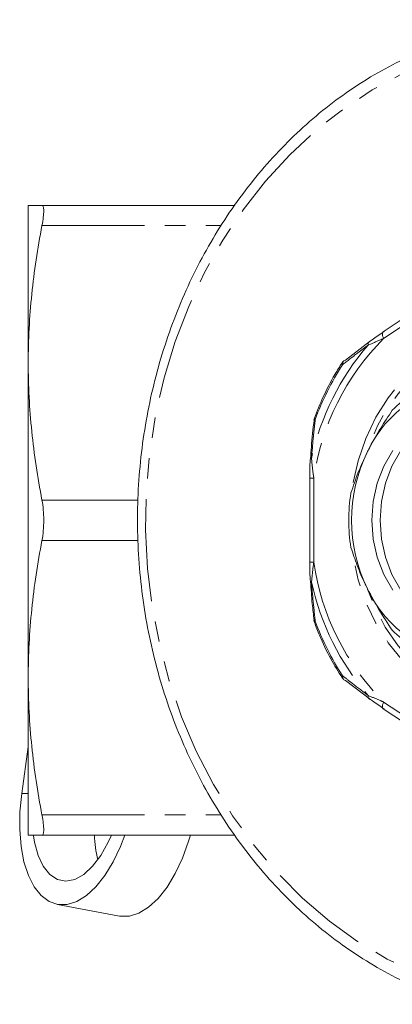
# Model space of a CAD drawing. Units: millimetres. Extents: x -17 to 529, y 10 to 352.
# Drawn here: x 99 to 122, y 12 to 73 of the extents above; entities that cross this region are included whole.
import ezdxf

# ---------------------------------------------------------------- set-up
doc = ezdxf.new("R2010")
doc.units = ezdxf.units.MM
doc.linetypes.add('PHANTOM', pattern=[12.7, 6.35, -1.27, 1.27, -1.27, 1.27, -1.27])

msp = doc.modelspace()

# ---------------------------------------------------------------- linework, layer by layer
at = {"color": 7, "linetype": 'Continuous', "lineweight": 15}
for p, q in [((99.822, 61.471), (99.822, 51.721)), ((100.67, 61.471), (112.618, 61.471)), ((125.719, 56.247), (121.812, 53.642)), ((119.47, 51.887), (121.033, 53.077)), ((99.822, 51.721), (99.822, 32.221)), ((117.523, 48.175), (117.523, 48.176)), ((117.264, 44.576), (117.264, 39.367)), ((117.3, 38.168), (117.299, 38.166)), ((117.523, 35.769), (117.523, 35.766)), ((99.822, 32.221), (99.822, 22.471)), ((121.033, 30.866), (119.47, 32.056)), ((121.812, 30.3), (125.719, 27.696)), ((99.822, 27.937), (99.417, 25.058)), ((100.67, 22.471), (112.603, 22.471)), ((101.627, 18.178), (105.474, 17.457))]:
    msp.add_line(p, q, dxfattribs=at)
at = {"color": 8, "linetype": 'PHANTOM', "lineweight": 0}
for p, q in [((100.67, 60.221), (111.774, 60.221)), ((125.747, 55.831), (121.84, 53.226)), ((117.264, 44.576), (117.514, 44.576)), ((117.514, 44.576), (117.514, 39.367)), ((100.67, 43.221), (106.623, 43.221)), ((100.67, 40.721), (106.627, 40.721)), ((117.265, 39.367), (117.514, 39.367)), ((121.84, 30.716), (125.747, 28.112)), ((99.822, 25.058), (99.417, 25.058)), ((100.67, 23.721), (111.775, 23.721))]:
    msp.add_line(p, q, dxfattribs=at)
at = {"color": 8, "linetype": 'PHANTOM', "lineweight": 0, "flags": 128}
for points in [[(133.072, 71.971), (135.136, 71.876), (137.187, 71.593), (139.212, 71.121), (141.199, 70.466), (143.133, 69.63), (145.005, 68.62), (146.801, 67.441), (148.51, 66.101), (150.121, 64.608), (151.625, 62.973), (153.011, 61.204), (154.271, 59.314), (155.398, 57.314), (156.383, 55.218), (157.221, 53.037), (157.906, 50.787), (158.434, 48.481), (158.801, 46.133), (159.006, 43.76), (159.047, 41.375), (158.924, 38.994), (158.638, 36.631), (158.189, 34.303), (157.582, 32.023), (156.82, 29.806), (155.908, 27.665), (154.852, 25.615), (153.658, 23.669), (152.333, 21.838), (150.887, 20.135), (149.328, 18.57), (147.667, 17.152), (145.913, 15.892), (144.078, 14.796), (142.173, 13.872), (140.211, 13.126), (138.204, 12.562), (136.164, 12.185), (134.105, 11.995), (132.039, 11.995), (129.98, 12.185), (127.94, 12.562), (125.933, 13.126), (123.97, 13.872), (122.066, 14.796), (120.231, 15.892), (118.477, 17.152), (116.815, 18.57), (115.257, 20.135), (113.811, 21.838), (112.486, 23.669), (111.292, 25.615), (110.235, 27.665), (109.323, 29.806), (108.561, 32.023), (107.954, 34.303), (107.506, 36.631), (107.219, 38.994), (107.096, 41.375), (107.137, 43.76), (107.342, 46.133), (107.71, 48.481), (108.238, 50.787), (108.923, 53.037), (109.761, 55.218), (110.746, 57.314), (111.872, 59.314), (113.133, 61.204), (114.519, 62.973), (116.023, 64.608), (117.634, 66.101), (119.343, 67.441), (121.139, 68.62), (123.01, 69.63), (124.945, 70.466), (126.931, 71.121), (128.957, 71.593), (131.008, 71.876), (133.072, 71.971)], [(130.072, 53.878), (131.364, 53.785), (132.636, 53.504), (133.868, 53.042), (135.04, 52.406), (136.133, 51.604), (137.131, 50.651), (138.017, 49.561), (138.778, 48.351), (139.402, 47.041), (139.879, 45.651), (140.201, 44.202), (140.363, 42.719), (140.363, 41.224), (140.201, 39.74), (139.879, 38.292), (139.402, 36.902), (138.778, 35.591), (138.017, 34.381), (137.131, 33.291), (136.133, 32.338), (135.04, 31.537), (133.868, 30.9), (132.636, 30.438), (131.364, 30.158), (130.072, 30.064), (128.779, 30.158), (127.507, 30.438), (126.276, 30.9), (125.104, 31.537), (124.011, 32.338), (123.013, 33.291), (122.126, 34.381), (121.365, 35.591), (120.741, 36.902), (120.265, 38.292), (119.943, 39.74), (119.911, 39.939)], [(119.96, 44.307), (120.265, 45.651), (120.741, 47.041), (121.365, 48.351), (122.126, 49.561), (123.013, 50.651), (124.011, 51.604), (125.104, 52.406), (126.276, 53.042), (127.507, 53.504), (128.779, 53.785), (130.072, 53.878)], [(130.145, 53.525), (131.425, 53.43), (132.683, 53.147), (133.9, 52.68), (135.055, 52.038), (136.13, 51.23), (137.106, 50.271), (137.968, 49.175), (138.701, 47.961), (139.294, 46.648), (139.737, 45.259), (140.022, 43.815), (140.146, 42.342), (140.104, 40.862), (139.9, 39.4), (139.535, 37.981), (139.016, 36.627), (138.351, 35.361), (137.552, 34.204), (136.631, 33.174), (135.603, 32.288), (134.486, 31.562), (133.298, 31.006), (132.058, 30.631), (130.786, 30.441), (129.504, 30.441), (128.232, 30.631), (126.992, 31.006), (125.804, 31.562), (124.687, 32.288), (123.659, 33.174), (122.738, 34.204), (121.939, 35.361), (121.274, 36.627), (120.845, 37.71)], [(121.812, 53.642), (121.794, 53.626), (121.771, 53.586), (121.76, 53.533), (121.762, 53.467), (121.776, 53.392), (121.802, 53.311), (121.84, 53.226)], [(117.523, 48.176), (117.523, 48.178), (117.53, 48.19), (117.546, 48.201), (117.571, 48.21), (117.604, 48.218)], [(117.55, 48.293), (117.549, 48.29), (117.551, 48.275), (117.561, 48.259), (117.579, 48.239), (117.604, 48.218)], [(117.299, 45.777), (117.299, 45.778), (117.305, 45.786), (117.319, 45.793), (117.341, 45.799), (117.372, 45.804)], [(117.299, 38.166), (117.299, 38.165), (117.305, 38.157), (117.319, 38.15), (117.341, 38.144), (117.372, 38.139)], [(117.523, 35.766), (117.523, 35.765), (117.53, 35.753), (117.546, 35.742), (117.571, 35.732), (117.604, 35.725)], [(117.55, 35.65), (117.549, 35.653), (117.551, 35.667), (117.561, 35.684), (117.579, 35.703), (117.604, 35.725)], [(121.812, 30.3), (121.794, 30.316), (121.771, 30.356), (121.76, 30.41), (121.762, 30.476), (121.776, 30.55), (121.802, 30.632), (121.84, 30.716)]]:
    msp.add_lwpolyline(points, dxfattribs=at)
at = {"color": 7, "linetype": 'Continuous', "lineweight": 15, "flags": 128}
for points in [[(127.472, 49.015), (127.218, 48.997), (126.223, 48.806), (125.269, 48.428), (124.382, 47.873), (123.587, 47.158), (122.904, 46.302), (122.352, 45.327), (121.947, 44.26), (121.7, 43.132), (121.616, 41.971), (121.7, 40.811), (121.947, 39.682), (122.352, 38.616), (122.904, 37.641), (123.587, 36.784), (124.382, 36.069), (125.269, 35.515), (126.223, 35.137), (127.218, 34.945), (127.472, 34.927)], [(122.404, 46.302), (121.852, 45.327), (121.447, 44.26), (121.2, 43.132), (121.116, 41.971), (121.2, 40.811), (121.447, 39.682), (121.852, 38.616), (122.404, 37.641)], [(99.417, 25.058), (99.305, 23.921), (99.291, 22.815), (99.377, 21.77), (99.558, 20.814), (99.832, 19.975), (100.189, 19.274), (100.621, 18.731), (101.116, 18.36), (101.66, 18.172), (102.238, 18.172), (102.834, 18.36), (103.433, 18.731), (104.018, 19.274), (104.573, 19.975), (105.082, 20.814), (105.533, 21.77), (105.799, 22.471)], [(100.142, 22.427), (100.206, 22.042), (100.433, 21.219), (100.755, 20.544), (101.159, 20.042), (101.632, 19.733), (102.154, 19.629), (102.705, 19.733), (103.264, 20.042), (103.81, 20.544), (104.322, 21.219), (104.78, 22.042), (104.971, 22.471)], [(109.872, 22.471), (109.759, 22.093), (109.38, 21.048), (108.929, 20.093), (108.42, 19.253), (107.865, 18.552), (107.28, 18.009), (106.681, 17.639), (106.085, 17.451), (105.507, 17.451), (105.474, 17.457)]]:
    msp.add_lwpolyline(points, dxfattribs=at)
at = {"color": 8, "linetype": 'PHANTOM', "lineweight": 0}
for centre, radius, start, end in [((132.716, 42.382), 15.359, 135.08281, 171.78709), ((130.624, 43.344), 10.192, 92.69242, 162.94399), ((132.92, 42.416), 15.913, 139.16305, 167.70685), ((119.556, 51.654), 0.263, 132.50936, 190.71069), ((133.344, 42.464), 16.759, 146.94895, 159.92095), ((119.386, 51.691), 0.124, 162.73125, 224.03049), ((132.716, 41.561), 15.359, 188.21291, 224.91719), ((132.92, 41.527), 15.913, 192.29315, 220.83695), ((133.344, 41.478), 16.759, 200.07905, 213.05105), ((119.386, 32.252), 0.124, 135.96961, 197.26828), ((119.556, 32.289), 0.263, 169.28931, 227.49064)]:
    msp.add_arc(centre, radius, start, end, dxfattribs=at)
at = {"color": 7, "linetype": 'Continuous', "lineweight": 15}
for centre, radius, start, end in [((121.074, 52.879), 0.202, 101.78208, 196.62334), ((119.686, 51.454), 0.5, 128.11656, 146.85349), ((119.5, 51.689), 0.2, 98.76437, 127.79257), ((127.453, 43.218), 7.257, 91.82801, 155.55212), ((127.786, 43.414), 7.621, 112.17139, 135.20874), ((118.02, 48.12), 0.5, 159.83345, 173.56957), ((129.483, 41.971), 9.626, 153.79832, 206.20168), ((130.043, 41.971), 10.365, 170.62624, 189.37376), ((127.453, 40.725), 7.257, 204.44788, 268.17199), ((118.02, 35.822), 0.5, 186.43043, 200.16655), ((127.786, 40.529), 7.621, 224.79126, 247.82861), ((119.686, 32.489), 0.5, 213.14651, 231.88344), ((119.5, 32.253), 0.2, 232.20743, 261.23563), ((121.074, 31.063), 0.202, 163.37666, 258.21792), ((111.263, 22.754), 7.35, 182.20417, 194.19965)]:
    msp.add_arc(centre, radius, start, end, dxfattribs=at)
for points, knots in [([(133.572, 72.971), (133.215, 72.966), (132.193, 72.952), (130.509, 72.798), (128.536, 72.456), (126.591, 71.945), (124.683, 71.272), (122.825, 70.438), (121.024, 69.449), (119.293, 68.31), (117.638, 67.027), (116.071, 65.606), (114.6, 64.056), (113.232, 62.386), (111.975, 60.603), (110.836, 58.718), (109.821, 56.742), (108.936, 54.685), (108.186, 52.558), (107.575, 50.373), (107.105, 48.142), (106.781, 45.877), (106.603, 43.591), (106.573, 41.295), (106.69, 39.004), (106.955, 36.728), (107.365, 34.481), (107.918, 32.275), (108.612, 30.121), (109.443, 28.032), (110.406, 26.02), (111.496, 24.095), (112.708, 22.267), (114.034, 20.548), (115.467, 18.945), (116.999, 17.469), (118.622, 16.129), (120.327, 14.927), (122.107, 13.883), (123.61, 13.125), (124.535, 12.776), (124.827, 12.666)], [0, 0, 0, 0, 0.014081, 0.040278, 0.066479, 0.092684, 0.118898, 0.145122, 0.171361, 0.197614, 0.223883, 0.250167, 0.276466, 0.302778, 0.329102, 0.355436, 0.381779, 0.408129, 0.434484, 0.460845, 0.487209, 0.513576, 0.539945, 0.566317, 0.592689, 0.619063, 0.645437, 0.67181, 0.698184, 0.724555, 0.750924, 0.77729, 0.80365, 0.830004, 0.856349, 0.882683, 0.909005, 0.935313, 0.961605, 0.98788, 1, 1, 1, 1]), ([(100.67, 61.471), (100.404, 61.471), (100.188, 61.471), (99.898, 61.471), (99.822, 61.471), (99.822, 61.471)], [0, 0, 0, 0, 0.5, 0.5, 1, 1, 1, 1]), ([(100.67, 60.221), (100.706, 60.41), (100.733, 60.582), (100.77, 60.891), (100.779, 61.027), (100.779, 61.245), (100.77, 61.33), (100.733, 61.443), (100.706, 61.471), (100.67, 61.471)], [0, 0, 0, 0, 0.25, 0.25, 0.5, 0.5, 0.75, 0.75, 1, 1, 1, 1]), ([(99.822, 51.721), (99.822, 53.138), (99.898, 54.555), (100.188, 57.388), (100.402, 58.805), (100.67, 60.221)], [0, 0, 0, 0, 0.5, 0.5, 1, 1, 1, 1]), ([(121.033, 53.077), (121.267, 53.243), (121.54, 53.437), (121.832, 53.632), (121.873, 53.659)], [0, 0, 0, 0, 0.859121, 1, 1, 1, 1]), ([(100.67, 43.221), (100.402, 44.638), (100.188, 46.055), (99.898, 48.888), (99.822, 50.305), (99.822, 51.721)], [0, 0, 0, 0, 0.5, 0.5, 1, 1, 1, 1]), ([(119.268, 51.727), (119.118, 51.489), (118.685, 50.802), (118.091, 49.664), (117.721, 48.726), (117.55, 48.293)], [0, 0, 0, 0, 0.222462, 0.6404, 1, 1, 1, 1]), ([(122.378, 48.783), (122.133, 48.417), (121.638, 47.678), (121.145, 46.809), (120.898, 46.321), (120.847, 46.221)], [0, 0, 0, 0, 0.438496, 0.885089, 1, 1, 1, 1]), ([(117.529, 48.174), (117.465, 47.621), (117.375, 46.827), (117.329, 46.019), (117.315, 45.773)], [0, 0, 0, 0, 0.696223, 1, 1, 1, 1]), ([(117.299, 45.778), (117.296, 45.738), (117.264, 45.408), (117.255, 45.003), (117.261, 44.641), (117.262, 44.576)], [0, 0, 0, 0, 0.09924, 0.836564, 1, 1, 1, 1]), ([(120.847, 46.221), (120.644, 45.792), (120.232, 44.92), (119.956, 44.084), (119.816, 43.66)], [0, 0, 0, 0, 0.49325, 1, 1, 1, 1]), ([(100.67, 40.721), (100.706, 40.91), (100.733, 41.11), (100.77, 41.532), (100.779, 41.752), (100.779, 42.188), (100.77, 42.409), (100.733, 42.829), (100.706, 43.032), (100.67, 43.221)], [0, 0, 0, 0, 0.25, 0.25, 0.5, 0.5, 0.75, 0.75, 1, 1, 1, 1]), ([(99.822, 32.221), (99.822, 33.638), (99.898, 35.055), (100.188, 37.888), (100.402, 39.305), (100.67, 40.721)], [0, 0, 0, 0, 0.5, 0.5, 1, 1, 1, 1]), ([(119.816, 40.283), (119.937, 39.917), (120.182, 39.178), (120.557, 38.309), (120.798, 37.821), (120.847, 37.721)], [0, 0, 0, 0, 0.438496, 0.885089, 1, 1, 1, 1]), ([(117.268, 39.367), (117.267, 39.168), (117.263, 38.766), (117.291, 38.368), (117.306, 38.167)], [0, 0, 0, 0, 0.495343, 1, 1, 1, 1]), ([(117.314, 38.17), (117.344, 37.711), (117.396, 36.904), (117.491, 36.112), (117.532, 35.77)], [0, 0, 0, 0, 0.567888, 1, 1, 1, 1]), ([(120.847, 37.721), (121.073, 37.292), (121.533, 36.42), (122.093, 35.584), (122.378, 35.16)], [0, 0, 0, 0, 0.49325, 1, 1, 1, 1]), ([(117.55, 35.65), (117.654, 35.381), (117.952, 34.606), (118.509, 33.443), (119.028, 32.603), (119.268, 32.215)], [0, 0, 0, 0, 0.222324, 0.640687, 1, 1, 1, 1]), ([(100.67, 23.721), (100.402, 25.138), (100.188, 26.555), (99.898, 29.388), (99.822, 30.805), (99.822, 32.221)], [0, 0, 0, 0, 0.5, 0.5, 1, 1, 1, 1]), ([(121.873, 30.283), (121.624, 30.45), (121.334, 30.645), (121.07, 30.838), (121.033, 30.866)], [0, 0, 0, 0, 0.857233, 1, 1, 1, 1]), ([(100.67, 22.471), (100.706, 22.471), (100.733, 22.499), (100.77, 22.612), (100.779, 22.697), (100.779, 22.914), (100.77, 23.051), (100.733, 23.358), (100.706, 23.532), (100.67, 23.721)], [0, 0, 0, 0, 0.25, 0.25, 0.5, 0.5, 0.75, 0.75, 1, 1, 1, 1]), ([(100.67, 22.471), (100.404, 22.471), (100.188, 22.471), (99.898, 22.471), (99.822, 22.471), (99.822, 22.471)], [0, 0, 0, 0, 0.5, 0.5, 1, 1, 1, 1])]:
    msp.add_open_spline(points, degree=3, knots=knots, dxfattribs=at)
at = {"color": 8, "linetype": 'PHANTOM', "lineweight": 0}
for points, knots in [([(121.84, 53.226), (121.793, 53.206), (121.452, 53.061), (121.146, 52.933), (120.881, 52.822)], [0, 0, 0, 0, 0.137015, 1, 1, 1, 1]), ([(120.881, 52.822), (120.659, 52.656), (120.115, 52.248), (119.602, 51.844), (119.297, 51.605)], [0, 0, 0, 0, 0.407409, 1, 1, 1, 1]), ([(117.604, 48.218), (117.567, 47.892), (117.477, 47.092), (117.411, 46.283), (117.372, 45.804)], [0, 0, 0, 0, 0.407397, 1, 1, 1, 1]), ([(117.372, 45.804), (117.403, 45.479), (117.441, 45.073), (117.502, 44.659), (117.514, 44.576)], [0, 0, 0, 0, 0.800042, 1, 1, 1, 1]), ([(117.514, 39.367), (117.506, 39.31), (117.445, 38.896), (117.406, 38.489), (117.372, 38.139)], [0, 0, 0, 0, 0.137015, 1, 1, 1, 1]), ([(117.372, 38.139), (117.398, 37.809), (117.463, 37), (117.551, 36.199), (117.604, 35.725)], [0, 0, 0, 0, 0.407409, 1, 1, 1, 1]), ([(119.297, 32.338), (119.506, 32.173), (120.018, 31.77), (120.56, 31.362), (120.881, 31.121)], [0, 0, 0, 0, 0.407397, 1, 1, 1, 1]), ([(120.881, 31.121), (121.125, 31.018), (121.431, 30.891), (121.772, 30.745), (121.84, 30.716)], [0, 0, 0, 0, 0.800042, 1, 1, 1, 1])]:
    msp.add_open_spline(points, degree=3, knots=knots, dxfattribs=at)

doc.saveas('drawing.dxf')
